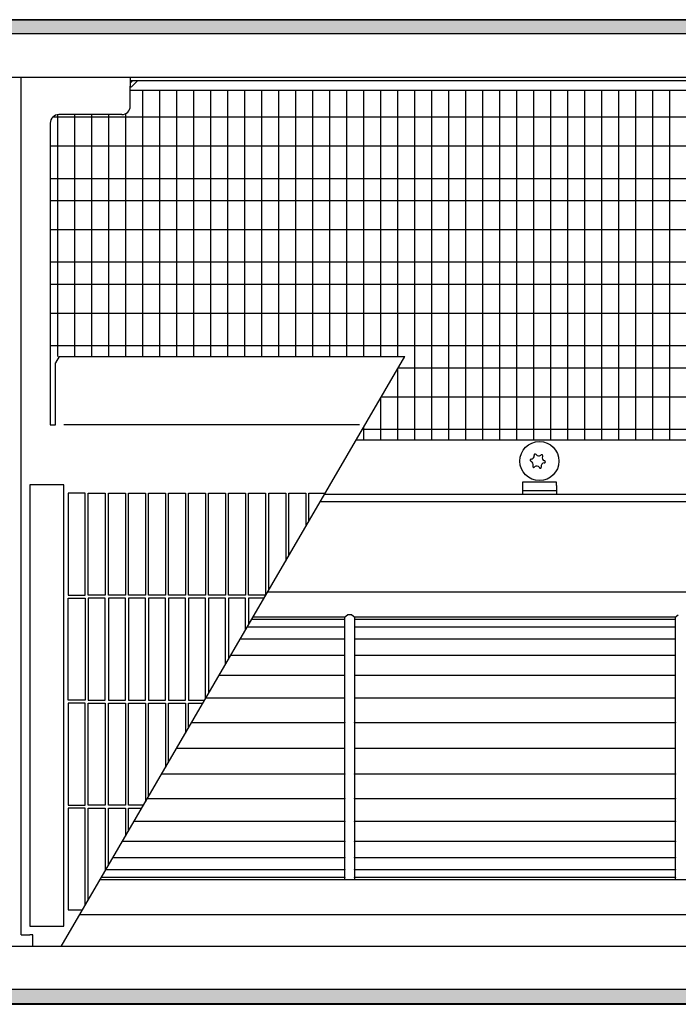
# Model space of a CAD drawing. Units: millimetres. Extents: x 3059 to 14441, y -16423 to -8970.
# Drawn here: x 7049 to 7243, y -15375 to -15085 of the extents above; entities that cross this region are included whole.
import ezdxf

# ---------------------------------------------------------------- set-up
doc = ezdxf.new("R2010")
doc.units = ezdxf.units.MM
doc.layers.add('1', color=7, linetype='Continuous')
pattern_1 = [(45, (-5494.170168, 1329.523833), (-0.0141421356237, 2e-18), [])]

msp = doc.modelspace()

# ---------------------------------------------------------------- hatches: boundary and pattern name
at = {"layer": '1', "linetype": 'Continuous'}
h = msp.add_hatch(dxfattribs=at)
h.set_pattern_fill('CUSTOM30', color=6, scale=0.01, angle=45, pattern_type=2)
h.set_pattern_definition(pattern_1)
h.paths.add_polyline_path([(7419.8257, -15088.767), (5679.8257, -15088.767), (5679.8257, -15084.6012), (7419.8257, -15084.6012)])
h = msp.add_hatch(dxfattribs=at)
h.set_pattern_fill('CUSTOM29', color=6, scale=0.01, angle=45, pattern_type=2)
h.set_pattern_definition(pattern_1)
h.paths.add_polyline_path([(7419.8257, -15370.2353), (5679.8257, -15370.2353), (5679.8257, -15374.4012), (7419.8257, -15374.4012)])

# ---------------------------------------------------------------- linework, layer by layer
at = {"color": 2, "linetype": 'Continuous'}
for p, q in [((7419.8257, -15084.6012), (5679.8257, -15084.6012)), ((5679.8257, -15374.6012), (7419.8257, -15374.6012))]:
    msp.add_line(p, q, dxfattribs=at)
at = {"color": 1, "linetype": 'Continuous'}
for p, q in [((7398.8257, -15101.6012), (6972.3656, -15101.6012)), ((7081.3757, -15101.6012), (7049.2257, -15101.6012)), ((7081.3757, -15101.6012), (7081.3757, -15104.2012)), ((7081.3757, -15110.0427), (7081.3757, -15104.2012)), ((7078.8757, -15112.5427), (7060.3257, -15112.5427)), ((7057.8257, -15115.0427), (7057.8257, -15203.933)), ((7060.4257, -15183.7958), (7059.3257, -15185.6825)), ((7060.4257, -15183.7958), (7162.2139, -15183.7958)), ((7147.914, -15208.3512), (7347.3257, -15208.3512)), ((7331.3259, -15253.2357), (7121.7754, -15253.2357)), ((7331.3259, -15337.9834), (7072.4225, -15337.9834)), ((7415.2257, -15357.6012), (6816.5291, -15357.6012))]:
    msp.add_line(p, q, dxfattribs=at)
at = {"color": 6, "linetype": 'Continuous'}
for p, q in [((7049.2257, -15354.1012), (7049.2257, -15101.6012)), ((7082.0615, -15102.6012), (7081.3757, -15103.2869)), ((7317.0757, -15102.6012), (7081.3757, -15102.6012)), ((7081.8186, -15104.2583), (7083.4757, -15102.6012)), ((7081.4589, -15104.4889), (7081.3757, -15104.5104)), ((7336.3223, -15105.4512), (7081.3757, -15105.4512)), ((7059.3257, -15185.8217), (7059.3257, -15185.6825)), ((7059.3257, -15203.933), (7059.3257, -15185.8217)), ((7057.8257, -15203.933), (7059.3257, -15203.933)), ((7148.879, -15203.933), (7061.8257, -15203.933)), ((7149.7569, -15205.1866), (7344.8257, -15205.1866)), ((7061.8257, -15221.6012), (7051.8257, -15221.6012)), ((7051.8257, -15221.6012), (7051.8257, -15351.6012)), ((7061.8257, -15351.6012), (7061.8257, -15221.6012)), ((7196.8257, -15220.8512), (7196.8257, -15221.7512)), ((7206.8257, -15220.8512), (7196.8257, -15220.8512)), ((7196.8257, -15221.7512), (7196.8257, -15224.3512)), ((7206.8257, -15221.7512), (7206.8257, -15220.8512)), ((7206.8257, -15221.7512), (7206.8257, -15224.3512)), ((7138.5964, -15224.3512), (7347.3257, -15224.3512)), ((7206.8257, -15223.3512), (7196.8257, -15223.3512)), ((7196.8257, -15224.3512), (7206.8257, -15224.3512)), ((7331.3257, -15226.6321), (7137.2681, -15226.6321)), ((7144.5302, -15261.3045), (7117.0765, -15261.3045)), ((7144.4495, -15260.5607), (7117.5097, -15260.5607)), ((7144.4495, -15260.5607), (7144.4494, -15261.0368)), ((7144.4494, -15261.0368), (7144.4495, -15261.3045)), ((7144.4495, -15261.4477), (7144.4494, -15263.2971)), ((7144.4495, -15261.4477), (7144.4884, -15261.3754)), ((7144.4884, -15261.3754), (7144.5302, -15261.3045)), ((7146.5495, -15259.8512), (7145.3495, -15259.8512)), ((7147.3687, -15261.3045), (7147.4105, -15261.3754)), ((7241.8802, -15261.3045), (7147.3687, -15261.3045)), ((7147.4105, -15261.3754), (7147.4495, -15261.4477)), ((7241.7995, -15260.5607), (7147.4494, -15260.5607)), ((7147.4495, -15261.0368), (7147.4494, -15260.5607)), ((7147.4495, -15261.3045), (7147.4495, -15261.0368)), ((7147.4495, -15263.2971), (7147.4495, -15261.4477)), ((7241.7995, -15260.5607), (7241.7994, -15261.0368)), ((7241.7994, -15261.0368), (7241.7995, -15261.3045)), ((7241.7995, -15261.4477), (7241.7994, -15263.2971)), ((7241.7995, -15261.4477), (7241.8384, -15261.3754)), ((7241.8384, -15261.3754), (7241.8802, -15261.3045)), ((7144.5302, -15263.5104), (7115.7925, -15263.5094)), ((7144.4494, -15263.2971), (7144.4495, -15263.5104)), ((7144.4495, -15263.6595), (7144.4884, -15263.5841)), ((7144.4495, -15263.6595), (7144.4495, -15267.0798)), ((7144.4884, -15263.5841), (7144.5302, -15263.5104)), ((7241.8802, -15263.5104), (7147.3669, -15263.5072)), ((7147.3687, -15263.5104), (7147.4105, -15263.5841)), ((7147.4105, -15263.5841), (7147.4495, -15263.6595)), ((7147.4495, -15263.5104), (7147.4495, -15263.2971)), ((7147.4495, -15267.0798), (7147.4495, -15263.6595)), ((7241.7994, -15263.2971), (7241.7995, -15263.5104)), ((7241.7995, -15263.6595), (7241.8384, -15263.5841)), ((7241.7995, -15263.6595), (7241.7995, -15267.0798)), ((7241.8384, -15263.5841), (7241.8802, -15263.5104)), ((7144.5302, -15267.0847), (7113.7104, -15267.0847)), ((7144.4495, -15267.0798), (7144.4884, -15267.0816)), ((7144.4495, -15267.2352), (7144.4884, -15267.1592)), ((7144.4495, -15267.2352), (7144.4495, -15271.8563)), ((7144.4884, -15267.0816), (7144.5302, -15267.0847)), ((7144.4884, -15267.1592), (7144.5302, -15267.0847)), ((7147.3687, -15267.0847), (7147.4105, -15267.0816)), ((7147.3687, -15267.0847), (7147.4105, -15267.1592)), ((7241.8802, -15267.0847), (7147.3687, -15267.0847)), ((7147.4105, -15267.0816), (7147.4495, -15267.0798)), ((7147.4105, -15267.1592), (7147.4495, -15267.2352)), ((7147.4495, -15271.8563), (7147.4495, -15267.2352)), ((7241.7995, -15267.0798), (7241.8384, -15267.0816)), ((7241.7995, -15267.2352), (7241.8384, -15267.1592)), ((7241.7995, -15267.2352), (7241.7995, -15271.8563)), ((7241.8384, -15267.0816), (7241.8802, -15267.0847)), ((7241.8384, -15267.1592), (7241.8802, -15267.0847)), ((7144.5302, -15271.899), (7110.9068, -15271.899)), ((7144.4495, -15271.8563), (7144.5302, -15271.899)), ((7144.4495, -15272.0463), (7144.4884, -15271.9718)), ((7144.4495, -15272.0463), (7144.4495, -15277.6861)), ((7144.4884, -15271.9718), (7144.5302, -15271.899)), ((7147.3687, -15271.899), (7147.4495, -15271.8563)), ((7147.3687, -15271.899), (7147.4105, -15271.9718)), ((7241.8802, -15271.899), (7147.3687, -15271.899)), ((7147.4105, -15271.9718), (7147.4495, -15272.0463)), ((7147.4495, -15277.6861), (7147.4495, -15272.0463)), ((7241.7995, -15271.8563), (7241.8802, -15271.899)), ((7241.7995, -15272.0463), (7241.8384, -15271.9718)), ((7241.7995, -15272.0463), (7241.7995, -15277.6861)), ((7241.8384, -15271.9718), (7241.8802, -15271.899)), ((7144.5302, -15277.7652), (7107.4907, -15277.7652)), ((7144.4495, -15277.6861), (7144.4884, -15277.7252)), ((7144.4495, -15277.9048), (7144.4884, -15277.8342)), ((7144.4495, -15277.9048), (7144.4495, -15284.3447)), ((7144.4884, -15277.7252), (7144.5302, -15277.7652)), ((7144.4884, -15277.8342), (7144.5302, -15277.7652)), ((7147.3687, -15277.7652), (7147.4105, -15277.7252)), ((7147.3687, -15277.7652), (7147.4105, -15277.8342)), ((7241.8802, -15277.7652), (7147.3687, -15277.7652)), ((7147.4105, -15277.7252), (7147.4495, -15277.6861)), ((7147.4105, -15277.8342), (7147.4495, -15277.9048)), ((7147.4495, -15284.3447), (7147.4495, -15277.9048)), ((7241.7995, -15277.6861), (7241.8384, -15277.7252)), ((7241.7995, -15277.9048), (7241.8384, -15277.8342)), ((7241.7995, -15277.9048), (7241.7995, -15284.3447)), ((7241.8384, -15277.7252), (7241.8802, -15277.7652)), ((7241.8384, -15277.8342), (7241.8802, -15277.7652)), ((7144.5302, -15284.4579), (7103.5932, -15284.4579)), ((7144.4495, -15284.3447), (7144.4884, -15284.4009)), ((7144.4495, -15284.5855), (7144.4884, -15284.521)), ((7144.4495, -15284.5855), (7144.4495, -15291.5761)), ((7144.4884, -15284.4009), (7144.5302, -15284.4579)), ((7144.4884, -15284.521), (7144.5302, -15284.4579)), ((7147.3687, -15284.4579), (7147.4105, -15284.4009)), ((7147.3687, -15284.4579), (7147.4105, -15284.521)), ((7241.8802, -15284.4579), (7147.3687, -15284.4579)), ((7147.4105, -15284.4009), (7147.4495, -15284.3447)), ((7147.4105, -15284.521), (7147.4495, -15284.5855)), ((7147.4495, -15291.5761), (7147.4495, -15284.5855)), ((7241.7995, -15284.3447), (7241.8384, -15284.4009)), ((7241.7995, -15284.5855), (7241.8384, -15284.521)), ((7241.7995, -15284.5855), (7241.7995, -15291.5761)), ((7241.8384, -15284.4009), (7241.8802, -15284.4579)), ((7241.8384, -15284.521), (7241.8802, -15284.4579)), ((7144.4495, -15291.5761), (7144.4884, -15291.6478)), ((7144.4884, -15291.6478), (7144.5302, -15291.7198)), ((7147.3687, -15291.7198), (7147.4105, -15291.6478)), ((7147.4105, -15291.6478), (7147.4495, -15291.5761)), ((7241.7995, -15291.5761), (7241.8384, -15291.6478)), ((7241.8384, -15291.6478), (7241.8802, -15291.7198)), ((7144.5302, -15291.7198), (7099.3641, -15291.7198)), ((7144.4495, -15291.8317), (7144.4884, -15291.7752)), ((7144.4495, -15291.8317), (7144.4495, -15306.6179)), ((7144.4884, -15291.7752), (7144.5302, -15291.7198)), ((7147.3687, -15291.7198), (7147.4105, -15291.7752)), ((7241.8802, -15291.7198), (7147.3687, -15291.7198)), ((7147.4105, -15291.7752), (7147.4495, -15291.8317)), ((7147.4495, -15306.6179), (7147.4495, -15291.8317)), ((7241.7995, -15291.8317), (7241.8384, -15291.7752)), ((7241.7995, -15291.8317), (7241.7995, -15306.6179)), ((7241.8384, -15291.7752), (7241.8802, -15291.7198)), ((7144.5302, -15299.272), (7094.9661, -15299.272)), ((7241.8802, -15299.272), (7147.4495, -15299.272)), ((7144.5302, -15306.8243), (7090.5681, -15306.8243)), ((7144.4495, -15306.6179), (7144.4884, -15306.7213)), ((7144.4495, -15306.8707), (7144.4884, -15306.8472)), ((7144.4495, -15306.8707), (7144.4495, -15313.8709)), ((7144.4884, -15306.7213), (7144.5302, -15306.8243)), ((7144.4884, -15306.8472), (7144.5302, -15306.8243)), ((7147.3687, -15306.8243), (7147.4105, -15306.7213)), ((7147.3687, -15306.8243), (7147.4105, -15306.8472)), ((7241.8802, -15306.8243), (7147.3687, -15306.8243)), ((7147.4105, -15306.7213), (7147.4495, -15306.6179)), ((7147.4105, -15306.8472), (7147.4495, -15306.8707)), ((7147.4495, -15313.8709), (7147.4495, -15306.8707)), ((7241.7995, -15306.6179), (7241.8384, -15306.7213)), ((7241.7995, -15306.8707), (7241.8384, -15306.8472)), ((7241.7995, -15306.8707), (7241.7995, -15313.8709)), ((7241.8384, -15306.7213), (7241.8802, -15306.8243)), ((7241.8384, -15306.8472), (7241.8802, -15306.8243)), ((7144.5302, -15314.0862), (7086.339, -15314.0862)), ((7144.4495, -15313.8709), (7144.4884, -15313.979)), ((7144.4495, -15314.1071), (7144.4884, -15314.0966)), ((7144.4495, -15314.1071), (7144.4495, -15320.5611)), ((7144.4884, -15313.979), (7144.5302, -15314.0862)), ((7144.4884, -15314.0966), (7144.5302, -15314.0862)), ((7147.3687, -15314.0862), (7147.4105, -15313.979)), ((7147.3687, -15314.0862), (7147.4105, -15314.0966)), ((7241.8802, -15314.0862), (7147.3687, -15314.0862)), ((7147.4105, -15313.979), (7147.4495, -15313.8709)), ((7147.4105, -15314.0966), (7147.4495, -15314.1071)), ((7147.4495, -15320.5611), (7147.4495, -15314.1071)), ((7241.7995, -15313.8709), (7241.8384, -15313.979)), ((7241.7995, -15314.1071), (7241.8384, -15314.0966)), ((7241.7995, -15314.1071), (7241.7995, -15320.5611)), ((7241.8384, -15313.979), (7241.8802, -15314.0862)), ((7241.8384, -15314.0966), (7241.8802, -15314.0862)), ((7144.4495, -15320.5611), (7144.4884, -15320.6705)), ((7144.4884, -15320.6705), (7144.5302, -15320.7789)), ((7147.3687, -15320.7789), (7147.4105, -15320.6705)), ((7147.4105, -15320.6705), (7147.4495, -15320.5611)), ((7241.7995, -15320.5611), (7241.8384, -15320.6705)), ((7241.8384, -15320.6705), (7241.8802, -15320.7789)), ((7144.5302, -15320.7789), (7082.4415, -15320.7789)), ((7144.4495, -15320.7736), (7144.4497, -15326.4315)), ((7241.8802, -15320.7789), (7147.3687, -15320.7789)), ((7147.4493, -15326.4315), (7147.4495, -15320.7736)), ((7241.7995, -15320.7736), (7241.7997, -15326.4315)), ((7144.4497, -15326.4315), (7144.4886, -15326.5389)), ((7147.4103, -15326.5389), (7147.4493, -15326.4315)), ((7241.7997, -15326.4315), (7241.8386, -15326.5389)), ((7144.5304, -15326.6451), (7079.0254, -15326.6451)), ((7144.4496, -15326.9739), (7144.4495, -15331.2564)), ((7144.4497, -15326.6451), (7144.4496, -15326.9739)), ((7144.4886, -15326.5389), (7144.5304, -15326.6451)), ((7147.3685, -15326.6451), (7147.4103, -15326.5389)), ((7241.8804, -15326.6451), (7147.3685, -15326.6451)), ((7147.4493, -15326.9739), (7147.4493, -15326.6451)), ((7147.4495, -15331.2564), (7147.4493, -15326.9739)), ((7241.7996, -15326.9739), (7241.7995, -15331.2564)), ((7241.7997, -15326.6451), (7241.7996, -15326.9739)), ((7241.8386, -15326.5389), (7241.8804, -15326.6451)), ((7144.5302, -15331.4594), (7076.2218, -15331.4594)), ((7144.4495, -15331.4594), (7144.4494, -15333.3762)), ((7144.4495, -15331.2564), (7144.4884, -15331.3586)), ((7144.4884, -15331.3586), (7144.5302, -15331.4594)), ((7147.3687, -15331.4594), (7147.4105, -15331.3586)), ((7241.8802, -15331.4594), (7147.3687, -15331.4594)), ((7147.4105, -15331.3586), (7147.4495, -15331.2564)), ((7147.4495, -15333.3762), (7147.4495, -15331.4594)), ((7241.7995, -15331.4594), (7241.7994, -15333.3762)), ((7241.7995, -15331.2564), (7241.8384, -15331.3586)), ((7241.8384, -15331.3586), (7241.8802, -15331.4594)), ((7144.5304, -15335.0367), (7074.1385, -15335.0367)), ((7144.4494, -15333.3762), (7144.4497, -15334.8505)), ((7144.4497, -15335.0367), (7144.4494, -15336.8685)), ((7144.4497, -15334.8505), (7144.4886, -15334.9444)), ((7144.4886, -15334.9444), (7144.5304, -15335.0367)), ((7147.3685, -15335.0367), (7147.4103, -15334.9444)), ((7241.8804, -15335.0367), (7147.3685, -15335.0367)), ((7147.4103, -15334.9444), (7147.4493, -15334.8505)), ((7147.4493, -15334.8505), (7147.4495, -15333.3762)), ((7147.4495, -15336.8685), (7147.4493, -15335.0367)), ((7241.7994, -15333.3762), (7241.7997, -15334.8505)), ((7241.7997, -15335.0367), (7241.7994, -15336.8685)), ((7241.7997, -15334.8505), (7241.8386, -15334.9444)), ((7241.8386, -15334.9444), (7241.8804, -15335.0367)), ((7144.5302, -15337.2396), (7072.8557, -15337.2396)), ((7144.4494, -15336.8685), (7144.4495, -15337.0759)), ((7144.4495, -15337.2396), (7144.4494, -15337.9834)), ((7144.4495, -15337.0759), (7144.4884, -15337.1586)), ((7144.4884, -15337.1586), (7144.5302, -15337.2396)), ((7147.3687, -15337.2396), (7147.4105, -15337.1586)), ((7241.8802, -15337.2396), (7147.3687, -15337.2396)), ((7147.4105, -15337.1586), (7147.4495, -15337.0759)), ((7147.4495, -15337.0759), (7147.4495, -15336.8685)), ((7147.4495, -15337.9834), (7147.4495, -15337.2396)), ((7241.7994, -15336.8685), (7241.7995, -15337.0759)), ((7241.7995, -15337.2396), (7241.7994, -15337.9834)), ((7241.7995, -15337.0759), (7241.8384, -15337.1586)), ((7241.8384, -15337.1586), (7241.8802, -15337.2396)), ((7343.3257, -15348.2778), (7066.4275, -15348.2778)), ((7051.8257, -15351.6012), (7061.8257, -15351.6012)), ((7049.2257, -15354.1012), (7051.8257, -15354.1012)), ((7052.7257, -15354.1012), (7051.8257, -15354.1012)), ((7052.7257, -15355.0012), (7052.7257, -15354.1012)), ((7052.7257, -15357.6012), (7052.7257, -15355.0012))]:
    msp.add_line(p, q, dxfattribs=at)
msp.add_circle((7201.8257, -15214.6012), 5.75, dxfattribs=at)
for centre, radius, start, end in [((7081.1114, -15103.5512), 1, 290.331652, 315.003677), ((7199.3041, -15213.0831), 1, 278.311933, 7.877945), ((7200.5608, -15212.8074), 0.3, 113.094939, 207.506664), ((7200.5608, -15212.8074), 0.3, 18.683213, 113.094939), ((7201.6296, -15212.0914), 1, 218.311933, 307.877945), ((7202.4966, -15213.0419), 0.3, 53.094939, 147.506664), ((7203.6512, -15213.6095), 1, 158.311933, 247.877945), ((7202.4966, -15213.0419), 0.3, 318.683213, 53.094939), ((7199.3898, -15214.3667), 0.3, 173.094939, 267.506664), ((7199.3898, -15214.3667), 0.3, 78.683213, 173.094939), ((7199.0002, -15215.5928), 1, 338.311933, 67.877945), ((7200.1547, -15216.1604), 0.3, 138.683213, 233.094939), ((7201.0217, -15217.1109), 1, 38.311933, 127.877945), ((7202.0906, -15216.3949), 0.3, 293.094939, 27.506664), ((7203.3472, -15216.1193), 1, 98.311933, 187.877945), ((7203.2615, -15214.8356), 0.3, 258.683213, 353.094939), ((7203.2615, -15214.8356), 0.3, 353.094939, 87.506664), ((7200.1547, -15216.1604), 0.3, 233.094939, 327.506664), ((7202.0906, -15216.3949), 0.3, 198.683213, 293.094939)]:
    msp.add_arc(centre, radius, start, end, dxfattribs=at)
at = {"color": 1, "linetype": 'Continuous'}
for centre, start, end in [((7078.8757, -15110.0427), 270, 0), ((7060.3257, -15115.0427), 90, 180)]:
    msp.add_arc(centre, 2.5, start, end, dxfattribs=at)
at = {"layer": '1', "color": 6, "linetype": 'Continuous'}
for p, q in [((5679.8257, -15084.6012), (7419.8257, -15084.6012)), ((7419.8257, -15088.767), (5679.8257, -15088.767)), ((7085.1173, -15183.7958), (7085.1173, -15105.4512)), ((7090.1215, -15183.7958), (7090.1215, -15105.4512)), ((7095.1257, -15183.7958), (7095.1257, -15105.4512)), ((7100.1298, -15183.7958), (7100.1298, -15105.4512)), ((7105.134, -15183.7958), (7105.134, -15105.4512)), ((7110.1382, -15183.7958), (7110.1382, -15105.4512)), ((7115.1423, -15183.7958), (7115.1423, -15105.4512)), ((7120.1465, -15183.7958), (7120.1465, -15105.4512)), ((7125.1507, -15183.7958), (7125.1507, -15105.4512)), ((7130.1548, -15183.7958), (7130.1548, -15105.4512)), ((7135.159, -15183.7958), (7135.159, -15105.4512)), ((7140.1632, -15183.7958), (7140.1632, -15105.4512)), ((7145.1673, -15183.7958), (7145.1673, -15105.4512)), ((7150.1715, -15183.7958), (7150.1715, -15105.4512)), ((7155.1757, -15183.7958), (7155.1757, -15105.4512)), ((7160.1798, -15183.7958), (7160.1798, -15105.4512)), ((7165.184, -15183.7958), (7165.184, -15105.4512)), ((7170.1882, -15208.3512), (7170.1882, -15105.4512)), ((7175.1923, -15208.3512), (7175.1923, -15105.4512)), ((7180.1965, -15208.3512), (7180.1965, -15105.4512)), ((7185.2007, -15208.3512), (7185.2007, -15105.4512)), ((7190.2048, -15208.3512), (7190.2048, -15105.4512)), ((7195.209, -15208.3512), (7195.209, -15105.4512)), ((7200.2132, -15208.3512), (7200.2132, -15105.4512)), ((7205.2173, -15208.3512), (7205.2173, -15105.4512)), ((7210.2215, -15208.3512), (7210.2215, -15105.4512)), ((7215.2257, -15208.3512), (7215.2257, -15105.4512)), ((7220.2298, -15208.3512), (7220.2298, -15105.4512)), ((7225.234, -15208.3512), (7225.234, -15105.4512)), ((7230.2382, -15208.3512), (7230.2382, -15105.4512)), ((7235.2423, -15208.3512), (7235.2423, -15105.4512)), ((7240.2465, -15208.3512), (7240.2465, -15105.4512)), ((7058.5974, -15113.2363), (7344.8257, -15113.2363)), ((7060.0965, -15183.7958), (7060.0965, -15112.654)), ((7065.1007, -15183.7958), (7065.1007, -15112.5427)), ((7070.1048, -15183.7958), (7070.1048, -15112.5427)), ((7075.109, -15183.7958), (7075.109, -15112.5427)), ((7080.1132, -15183.7958), (7080.1132, -15112.434)), ((7057.8257, -15121.7868), (7344.8257, -15121.7868)), ((7057.8257, -15131.326), (7344.8257, -15131.326)), ((7057.8257, -15137.8757), (7344.8257, -15137.8757)), ((7057.8257, -15146.4068), (7344.8257, -15146.4068)), ((7057.8257, -15155.9462), (7344.8257, -15155.9462)), ((7057.8257, -15162.4959), (7344.8257, -15162.4959)), ((7057.8257, -15171.027), (7344.8257, -15171.027)), ((7057.8257, -15180.5664), (7344.8257, -15180.5664)), ((7165.184, -15208.3512), (7165.184, -15179.5684)), ((7160.1798, -15208.3512), (7160.1798, -15187.2886)), ((7160.2803, -15187.1161), (7344.8257, -15187.1161)), ((7155.1757, -15208.3512), (7155.1757, -15195.8816)), ((7155.3009, -15195.6666), (7344.8257, -15195.6666)), ((7150.1715, -15208.3512), (7150.1715, -15204.4746)), ((7068.1257, -15224.1012), (7063.1257, -15224.1012)), ((7063.1257, -15224.1012), (7063.1257, -15254.1012)), ((7068.1257, -15254.1012), (7068.1257, -15224.1012)), ((7069.0257, -15254.1012), (7069.0257, -15224.1012)), ((7069.0257, -15224.1012), (7074.0257, -15224.1012)), ((7074.0257, -15224.1012), (7074.0257, -15254.1012)), ((7074.9257, -15224.1012), (7079.9257, -15224.1012)), ((7074.9257, -15254.1012), (7074.9257, -15224.1012)), ((7079.9257, -15224.1012), (7079.9257, -15254.1012)), ((7080.8257, -15224.1012), (7085.8257, -15224.1012)), ((7080.8257, -15254.1012), (7080.8257, -15224.1012)), ((7085.8257, -15224.1012), (7085.8257, -15254.1012)), ((7086.7257, -15224.1012), (7091.7257, -15224.1012)), ((7086.7257, -15254.1012), (7086.7257, -15224.1012)), ((7091.7257, -15224.1012), (7091.7257, -15254.1012)), ((7092.6257, -15254.1012), (7092.6257, -15224.1012)), ((7092.6257, -15224.1012), (7097.6257, -15224.1012)), ((7097.6257, -15224.1012), (7097.6257, -15254.1012)), ((7098.5257, -15254.1012), (7098.5257, -15224.1012)), ((7098.5257, -15224.1012), (7103.5257, -15224.1012)), ((7103.5257, -15224.1012), (7103.5257, -15254.1012)), ((7104.4257, -15254.1012), (7104.4257, -15224.1012)), ((7104.4257, -15224.1012), (7109.4257, -15224.1012)), ((7109.4257, -15224.1012), (7109.4257, -15254.1012)), ((7110.3257, -15254.1012), (7110.3257, -15224.1012)), ((7110.3257, -15224.1012), (7115.3257, -15224.1012)), ((7115.3257, -15224.1012), (7115.3257, -15254.1012)), ((7116.2257, -15254.1012), (7116.2257, -15224.1012)), ((7116.2257, -15224.1012), (7121.2257, -15224.1012)), ((7121.2257, -15224.1012), (7121.2257, -15254.1797)), ((7122.1257, -15252.6343), (7122.1257, -15224.1012)), ((7122.1257, -15224.1012), (7127.1257, -15224.1012)), ((7127.1257, -15224.1012), (7127.1257, -15244.0484)), ((7128.0257, -15242.5029), (7128.0257, -15224.1012)), ((7128.0257, -15224.1012), (7133.0257, -15224.1012)), ((7133.0257, -15224.1012), (7133.0257, -15233.917)), ((7133.9257, -15232.3716), (7133.9257, -15224.1012)), ((7133.9257, -15224.1012), (7138.742, -15224.1012)), ((7063.1257, -15254.1012), (7068.1257, -15254.1012)), ((7063.1257, -15255.0012), (7068.1257, -15255.0012)), ((7063.1257, -15285.0012), (7063.1257, -15255.0012)), ((7068.1257, -15255.0012), (7068.1257, -15285.0012)), ((7074.0257, -15254.1012), (7069.0257, -15254.1012)), ((7074.0257, -15255.0012), (7069.0257, -15255.0012)), ((7069.0257, -15255.0012), (7069.0257, -15285.0012)), ((7074.0257, -15285.0012), (7074.0257, -15255.0012)), ((7079.9257, -15254.1012), (7074.9257, -15254.1012)), ((7074.9257, -15255.0012), (7074.9257, -15285.0012)), ((7079.9257, -15255.0012), (7074.9257, -15255.0012)), ((7079.9257, -15285.0012), (7079.9257, -15255.0012)), ((7085.8257, -15254.1012), (7080.8257, -15254.1012)), ((7080.8257, -15255.0012), (7080.8257, -15285.0012)), ((7085.8257, -15255.0012), (7080.8257, -15255.0012)), ((7085.8257, -15285.0012), (7085.8257, -15255.0012)), ((7091.7257, -15254.1012), (7086.7257, -15254.1012)), ((7086.7257, -15255.0012), (7086.7257, -15285.0012)), ((7091.7257, -15255.0012), (7086.7257, -15255.0012)), ((7091.7257, -15285.0012), (7091.7257, -15255.0012)), ((7097.6257, -15254.1012), (7092.6257, -15254.1012)), ((7097.6257, -15255.0012), (7092.6257, -15255.0012)), ((7092.6257, -15255.0012), (7092.6257, -15285.0012)), ((7097.6257, -15285.0012), (7097.6257, -15255.0012)), ((7103.5257, -15254.1012), (7098.5257, -15254.1012)), ((7103.5257, -15255.0012), (7098.5257, -15255.0012)), ((7098.5257, -15255.0012), (7098.5257, -15285.0012)), ((7103.5257, -15284.5737), (7103.5257, -15255.0012)), ((7109.4257, -15254.1012), (7104.4257, -15254.1012)), ((7109.4257, -15255.0012), (7104.4257, -15255.0012)), ((7104.4257, -15255.0012), (7104.4257, -15283.0283)), ((7109.4257, -15274.4424), (7109.4257, -15255.0012)), ((7115.3257, -15254.1012), (7110.3257, -15254.1012)), ((7110.3257, -15255.0012), (7110.3257, -15272.8969)), ((7115.3257, -15255.0012), (7110.3257, -15255.0012)), ((7115.3257, -15264.3111), (7115.3257, -15255.0012)), ((7121.2714, -15254.1012), (7116.2257, -15254.1012)), ((7116.2257, -15255.0012), (7116.2257, -15262.7656)), ((7120.7473, -15255.0012), (7116.2257, -15255.0012)), ((7144.4495, -15260.5607), (7145.3494, -15259.8512)), ((7146.5495, -15259.8512), (7147.4494, -15260.5607)), ((7241.7995, -15260.5607), (7242.6995, -15259.8512)), ((7068.1257, -15285.0012), (7063.1257, -15285.0012)), ((7069.0257, -15285.0012), (7074.0257, -15285.0012)), ((7074.9257, -15285.0012), (7079.9257, -15285.0012)), ((7080.8257, -15285.0012), (7085.8257, -15285.0012)), ((7086.7257, -15285.0012), (7091.7257, -15285.0012)), ((7092.6257, -15285.0012), (7097.6257, -15285.0012)), ((7098.5257, -15285.0012), (7103.2768, -15285.0012)), ((7068.1257, -15285.9012), (7063.1257, -15285.9012)), ((7063.1257, -15285.9012), (7063.1257, -15315.9012)), ((7068.1257, -15315.9012), (7068.1257, -15285.9012)), ((7069.0257, -15285.9012), (7074.0257, -15285.9012)), ((7069.0257, -15315.9012), (7069.0257, -15285.9012)), ((7074.0257, -15285.9012), (7074.0257, -15315.9012)), ((7074.9257, -15315.9012), (7074.9257, -15285.9012)), ((7074.9257, -15285.9012), (7079.9257, -15285.9012)), ((7079.9257, -15285.9012), (7079.9257, -15315.9012)), ((7080.8257, -15315.9012), (7080.8257, -15285.9012)), ((7080.8257, -15285.9012), (7085.8257, -15285.9012)), ((7085.8257, -15285.9012), (7085.8257, -15314.9677)), ((7086.7257, -15313.4223), (7086.7257, -15285.9012)), ((7086.7257, -15285.9012), (7091.7257, -15285.9012)), ((7091.7257, -15285.9012), (7091.7257, -15304.8364)), ((7092.6257, -15303.2909), (7092.6257, -15285.9012)), ((7092.6257, -15285.9012), (7097.6257, -15285.9012)), ((7097.6257, -15285.9012), (7097.6257, -15294.7051)), ((7098.5257, -15293.1596), (7098.5257, -15285.9012)), ((7098.5257, -15285.9012), (7102.7527, -15285.9012)), ((7063.1257, -15315.9012), (7068.1257, -15315.9012)), ((7068.1257, -15316.8012), (7063.1257, -15316.8012)), ((7063.1257, -15316.8012), (7063.1257, -15346.8012)), ((7068.1257, -15345.3618), (7068.1257, -15316.8012)), ((7074.0257, -15315.9012), (7069.0257, -15315.9012)), ((7069.0257, -15316.8012), (7074.0257, -15316.8012)), ((7069.0257, -15343.8163), (7069.0257, -15316.8012)), ((7074.0257, -15316.8012), (7074.0257, -15335.2304)), ((7079.9257, -15315.9012), (7074.9257, -15315.9012)), ((7074.9257, -15333.685), (7074.9257, -15316.8012)), ((7074.9257, -15316.8012), (7079.9257, -15316.8012)), ((7079.9257, -15316.8012), (7079.9257, -15325.0991)), ((7085.2821, -15315.9012), (7080.8257, -15315.9012)), ((7080.8257, -15323.5536), (7080.8257, -15316.8012)), ((7080.8257, -15316.8012), (7084.758, -15316.8012)), ((7063.1257, -15346.8012), (7067.2874, -15346.8012)), ((7419.8257, -15370.2353), (5679.8257, -15370.2353)), ((5679.8257, -15374.4012), (7419.8257, -15374.4012))]:
    msp.add_line(p, q, dxfattribs=at)
at = {"layer": '1', "color": 1, "linetype": 'Continuous'}
msp.add_line((7060.998, -15357.6012), (7162.2139, -15183.7958), dxfattribs=at)

doc.saveas('drawing.dxf')
